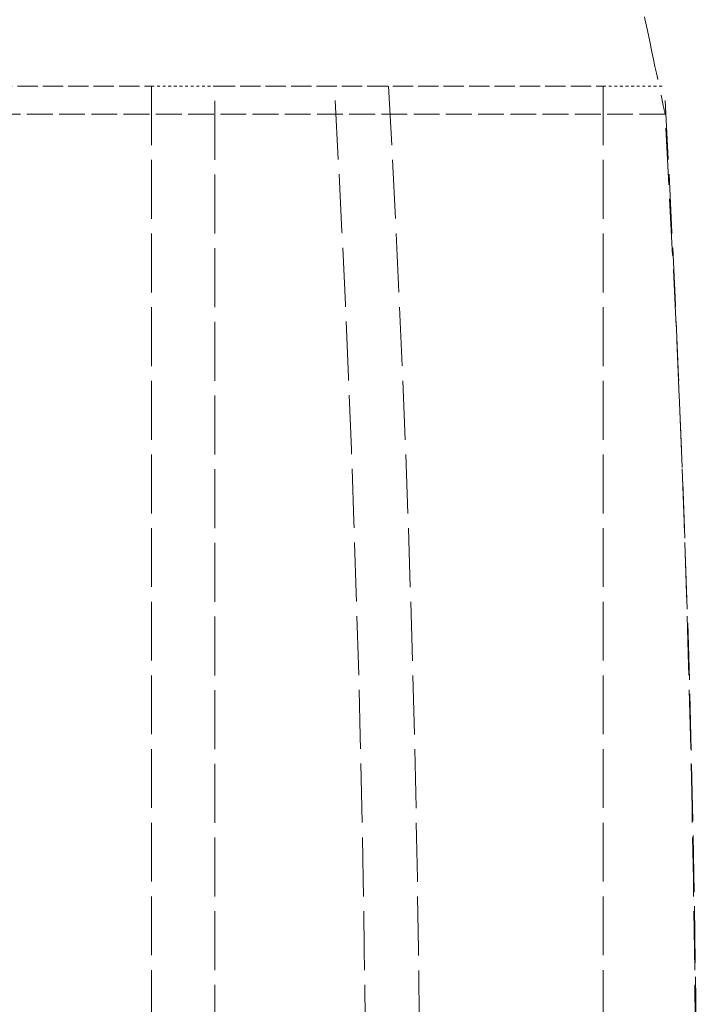
# Model space of a CAD drawing. Units: millimetres. Extents: x 3828 to 9015, y -32 to 2354.
# Drawn here: x 8355 to 8380, y 1422 to 1457 of the extents above; entities that cross this region are included whole.
import ezdxf

# ---------------------------------------------------------------- set-up
doc = ezdxf.new("R2010")
doc.units = ezdxf.units.MM
doc.linetypes.add('DASHED', pattern=[0.2068, 0.1655, -0.0413])
doc.layers.add('Hidden (ISO)', color=1, linetype='DASHED', lineweight=18)

msp = doc.modelspace()

# ---------------------------------------------------------------- linework, layer by layer
at = {"layer": 'Hidden (ISO)', "ltscale": 4.378584}
for p, q in [((8346.296, 1454.743), (8360.128, 1454.743)), ((8362.384, 1454.743), (8376.216, 1454.743))]:
    msp.add_line(p, q, dxfattribs=at)
at = {"layer": 'Hidden (ISO)', "ltscale": 12.693423}
for p, q in [((8360.128, 1454.743), (8360.128, 1349.743)), ((8362.384, 1349.743), (8362.384, 1454.743)), ((8376.216, 1454.743), (8376.216, 1349.743))]:
    msp.add_line(p, q, dxfattribs=at)
at = {"layer": 'Hidden (ISO)', "ltscale": 0.224997}
msp.add_line((8360.128, 1454.743), (8362.384, 1454.743), dxfattribs=at)
at = {"layer": 'Hidden (ISO)', "ltscale": 0.21737}
msp.add_line((8376.216, 1454.743), (8378.395, 1454.743), dxfattribs=at)
at = {"layer": 'Hidden (ISO)', "ltscale": 5.551569}
msp.add_line((8378.425, 1453.743), (8320.103, 1453.743), dxfattribs=at)
at = {"layer": 'Hidden (ISO)', "ltscale": 12.195518}
msp.add_arc((7688.57, 1413.98), 691, 346.569268, 3.29886, dxfattribs=at)
at = {"layer": 'Hidden (ISO)', "ltscale": 13.799303}
msp.add_open_spline([(8343.693, 1633.743), (8343.693, 1633.743), (8343.729, 1633.531), (8343.95, 1632.233), (8344.252, 1630.461), (8345.311, 1624.301), (8346.181, 1619.266), (8348.631, 1605.351), (8350.295, 1596.042), (8354.177, 1574.874), (8356.37, 1563.167), (8360.896, 1539.579), (8363.184, 1527.914), (8367.49, 1506.358), (8369.484, 1496.56), (8373.183, 1478.605), (8374.817, 1470.804), (8376.906, 1460.894), (8377.553, 1457.843), (8378.267, 1454.488), (8378.425, 1453.743), (8378.425, 1453.743)], degree=3, knots=[-28.598676, -28.598676, -28.598676, -28.598676, -27.527616, -27.527616, -25.313657, -25.313657, -22.332155, -22.332155, -18.744013, -18.744013, -15.069061, -15.069061, -11.519778, -11.519778, -8.17426, -8.17426, -4.566711, -4.566711, -2.00556, -2.00556, 0, 0, 0, 0], dxfattribs=at)
at = {"layer": 'Hidden (ISO)', "ltscale": 12.707151}
msp.add_open_spline([(8364.957, 1349.743), (8365.046, 1350.75), (8365.132, 1351.756), (8366.972, 1373.717), (8367.776, 1394.31), (8367.776, 1427.207), (8367.416, 1440.852), (8366.642, 1454.743)], degree=3, knots=[273.507389, 273.507389, 273.507389, 273.507389, 273.790514, 273.790514, 279.691463, 279.691463, 283.659581, 283.659581, 283.659581, 283.659581], dxfattribs=at)
at = {"layer": 'Hidden (ISO)', "ltscale": 12.707168}
msp.add_open_spline([(8368.572, 1454.743), (8369.346, 1440.85), (8369.707, 1427.204), (8369.707, 1394.474), (8368.915, 1374.052), (8367.09, 1352.094), (8366.989, 1350.919), (8366.886, 1349.743)], degree=3, knots=[89.176144, 89.176144, 89.176144, 89.176144, 93.143382, 93.143382, 98.995174, 98.995174, 99.325676, 99.325676, 99.325676, 99.325676], dxfattribs=at)
at = {"layer": 'Hidden (ISO)', "ltscale": 12.707369}
msp.add_open_spline([(8376.697, 1349.743), (8376.893, 1351.956), (8377.078, 1354.164), (8378.821, 1376.099), (8379.538, 1395.477), (8379.538, 1427.186), (8379.175, 1440.837), (8378.395, 1454.743)], degree=3, knots=[269.929732, 269.929732, 269.929732, 269.929732, 270.549889, 270.549889, 276.100891, 276.100891, 280.062555, 280.062555, 280.062555, 280.062555], dxfattribs=at)

doc.saveas('drawing.dxf')
